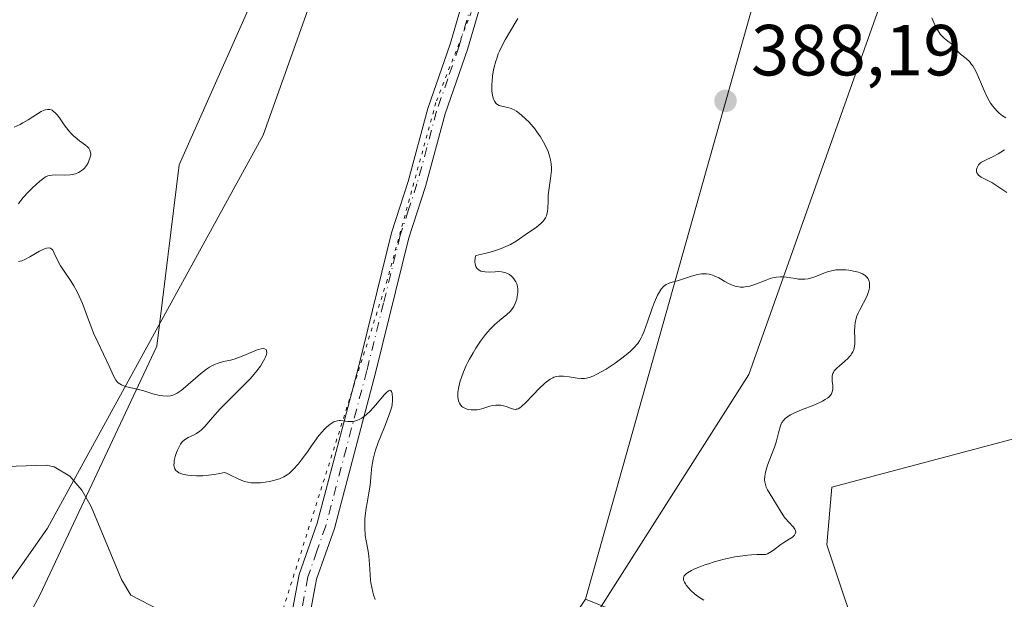
# Model space of a CAD drawing. Units: metres. Extents: x 628938 to 631495, y 4674098 to 4676458.
# Drawn here: x 629759 to 629896, y 4675506 to 4675586 of the extents above; entities that cross this region are included whole.
import ezdxf

# ---------------------------------------------------------------- set-up
doc = ezdxf.new("R2010")
doc.units = ezdxf.units.M
doc.header["$MEASUREMENT"] = 0
doc.linetypes.add('DGN Style 4', pattern=[2.6384748266838614, 1.318413404963828, -0.6592067024819142, 0.001648016756204785, -0.6592067024819142])
doc.linetypes.add('DGN Style 5', pattern=[1.1536117293433497, 0.4944050268614355, -0.6592067024819142])
for name, color, linetype, lineweight in [('Corriente natural lineal', 142, 'Continuous', 13), ('Cultivos herbáceos CxS', 92, 'Continuous', 0), ('Curva de nivel normal', 30, 'Continuous', 0), ('Matorral CxS', 135, 'Continuous', 0), ('Pastizal CxS', 92, 'Continuous', 0), ('Pista no pavimentada Cxs', 111, 'Continuous', 0), ('Pista no pavimentada eje', 91, 'DGN Style 4', 0), ('Punto de cota en terreno', 7, 'Continuous', 0), ('Rótulo de punto de cota en terreno', 7, 'Continuous', 0), ('Vía pecuaria CxS', 92, 'Continuous', 13), ('Vía pecuaria eje', 92, 'DGN Style 5', 0)]:
    doc.layers.add(name, color=color, linetype=linetype, lineweight=lineweight)
doc.styles.add('Style-Arial', font='txt')

# ---------------------------------------------------------------- blocks, each defined once
blk = doc.blocks.new('*U8')
at = {"layer": 'Pastizal CxS', "color": 92, "linetype": 'Continuous', "lineweight": 0}
blk.add_polyline3d([(629825.1870999997, 4675664.6743, 388.1272999999928), (629781.3479000004, 4675566.0239, 382.6168000000035), (629778.2194999997, 4675540.9341, 381.2067999999999), (629762.0462999997, 4675506.412900001, 378.8821000000025), (629736.1196999997, 4675458.308900001, 383.4198999999935), (629712.4457, 4675458.9473, 383.0559999999969), (629706.8613, 4675490.3695, 381.5748000000021), (629704.4177000001, 4675542.865700001, 377.6883999999991), (629665.6420999998, 4675564.3617, 377.2057999999961), (629634.2301000003, 4675579.500299999, 375.3937000000006), (629621.7411000002, 4675593.503500001, 374.9081000000006)], dxfattribs=at)
blk = doc.blocks.new('5PATER')
at = {"layer": 'Punto de cota en terreno', "linetype": 'Continuous', "lineweight": 0}
h = blk.add_hatch(color=51, dxfattribs=at)
edge = h.paths.add_edge_path()
edge.add_ellipse((0, 0), major_axis=(-0.1095731443231308, -0.1110710700762829), ratio=0.9994222409660322, start_angle=0, end_angle=360)

msp = doc.modelspace()

# ---------------------------------------------------------------- linework, layer by layer
at = {"layer": 'Corriente natural lineal', "color": 142, "linetype": 'Continuous', "lineweight": 13}
msp.add_polyline3d([(629792.7928999999, 4675497.677200001, 378.0446999999986), (629783.1501000002, 4675502.040100001, 377.7543000000005), (629774.6201, 4675506.420100001, 377.7332000000025), (629773.3501000004, 4675508.5701, 377.7157000000007), (629769.1601, 4675518.6801, 377.5004999999946), (629767.8501000004, 4675520.940099999, 377.3720999999932), (629766.2001, 4675522.880100001, 377.2762999999977), (629764.0401, 4675524.1801, 377.2480000000069), (629762.9200999998, 4675524.420100001, 377.1986000000034), (629755.9401000004, 4675524.200099999, 377.0800000000018)], dxfattribs=at)
at = {"layer": 'Cultivos herbáceos CxS', "color": 92, "linetype": 'Continuous', "lineweight": 0}
for points in [[(629981.0148999998, 4675344.019099999, 391.5320000000065), (629941.1201, 4675351.570699999, 388.2912000000069), (629915.2424999997, 4675373.147299999, 386.7618999999977), (629892.5998999998, 4675399.037900001, 385.6904000000068), (629894.7562999995, 4675421.692500001, 385.2595000000001), (629901.2269000001, 4675444.347100001, 384.8236999999936), (629853.7843000004, 4675472.396700001, 383.2174999999988), (629846.2367000004, 4675484.2633, 383.2149999999965), (629859.1759000003, 4675497.207699999, 384.4891999999964), (629876.4278999995, 4675497.207699999, 387.4603999999963), (629871.0371000003, 4675513.390100001, 386.8266000000003), (629871.7281, 4675521.360900001, 387.504700000005), (629897.9373000005, 4675528.365300001, 388.7296999999962), (629930.0632999997, 4675565.661900001, 391.9094999999944), (629921.3535000002, 4675570.3519, 391.8426000000036), (629909.2421000004, 4675576.8115, 392.1156999999948), (629906.0126999998, 4675595.3827, 392.5641000000033)], [(629906.0126999998, 4675595.3827, 392.5641000000033), (629909.2421000004, 4675576.8115, 392.1156999999948), (629921.3535000002, 4675570.3519, 391.8426000000036), (629930.0632999997, 4675565.661900001, 391.9094999999944), (629897.9373000005, 4675528.365300001, 388.7296999999962), (629871.7281, 4675521.360900001, 387.504700000005), (629871.0371000003, 4675513.390100001, 386.8266000000003), (629876.4278999995, 4675497.207699999, 387.4603999999963), (629859.1759000003, 4675497.207699999, 384.4891999999964)]]:
    msp.add_polyline3d(points, dxfattribs=at)
at = {"layer": 'Curva de nivel normal', "color": 30, "linetype": 'Continuous', "lineweight": 0, "flags": 128}
for points, elevation in [([(629853.9800000006, 4675505.7301), (629853.6399999997, 4675505.9301), (629852.9900000002, 4675506.390100001), (629852.7100000001, 4675506.610099999), (629852.1900000004, 4675507.0801), (629851.8499999996, 4675507.440099999), (629851.5599999997, 4675507.790100001), (629851.4500000002, 4675507.970100001), (629851.2999999998, 4675508.210100001), (629851.1900000004, 4675508.4901), (629851.1699999999, 4675508.620100001), (629851.1699999999, 4675508.8101), (629851.2300000006, 4675509.0001), (629851.2800000003, 4675509.090100001), (629851.4400000004, 4675509.280099999), (629851.54, 4675509.380100001), (629851.7400000002, 4675509.520099999), (629852.2699999996, 4675509.8301), (629852.6100000005, 4675510.0001), (629853.2199999997, 4675510.2601), (629854.1200000001, 4675510.600099999), (629854.6299999999, 4675510.770099999), (629855.4500000002, 4675511.030099999), (629856.8099999997, 4675511.4001), (629858.2800000003, 4675511.710100001), (629859.04, 4675511.840100001), (629860.0700000003, 4675511.970100001), (629860.5899999999, 4675512.0101), (629861.3700000001, 4675512.050100001), (629862.1399999997, 4675512.050100001), (629862.5199999996, 4675512.030099999), (629862.8200000003, 4675512.1601), (629863.3499999996, 4675512.470100001), (629863.6799999997, 4675512.690099999), (629864.6600000003, 4675513.450099999), (629865.0599999997, 4675513.720100001), (629865.7999999998, 4675514.1601), (629866.2599999999, 4675514.460100001), (629866.4699999997, 4675514.640100001), (629866.5599999997, 4675514.7401), (629866.6500000004, 4675514.890100001), (629866.7199999997, 4675515.130100001), (629866.6900000004, 4675515.390100001), (629866.6200000001, 4675515.540100001), (629866.4100000003, 4675515.840100001), (629865.7300000006, 4675516.5801), (629865.3200000003, 4675517.030099999), (629865.1200000001, 4675517.280099999), (629864.9299999997, 4675517.550100001), (629864.5499999998, 4675518.130100001), (629863.5599999997, 4675519.8201), (629862.8099999997, 4675521.020099999), (629862.6399999997, 4675521.380100001), (629862.5700000003, 4675521.5601), (629862.4699999997, 4675521.920100001), (629862.4400000004, 4675522.110099999), (629862.4199999999, 4675522.4101), (629862.4400000004, 4675522.9101), (629862.54, 4675523.460100001), (629862.6100000005, 4675523.770099999), (629862.8300000001, 4675524.420100001), (629863.3899999997, 4675525.840100001), (629863.7999999998, 4675526.920100001), (629864.0099999999, 4675527.630100001), (629864.3399999999, 4675528.9101), (629864.5599999997, 4675529.7301), (629864.7199999997, 4675530.1501), (629864.8200000003, 4675530.340100001), (629865.0099999999, 4675530.610099999), (629865.25, 4675530.870100001), (629865.4000000004, 4675531.0001), (629865.7599999999, 4675531.2501), (629865.9800000006, 4675531.380100001), (629866.3600000005, 4675531.5801), (629867.2999999998, 4675531.9801), (629869.4500000002, 4675532.840100001), (629870.4199999999, 4675533.290100001), (629870.8200000003, 4675533.5101), (629871.1399999997, 4675533.7301), (629871.3099999997, 4675533.870100001), (629871.5700000003, 4675534.170100001), (629871.6699999999, 4675534.3101), (629871.79, 4675534.600099999), (629871.8499999996, 4675534.9001), (629871.8600000005, 4675535.090100001), (629871.8399999999, 4675535.4801), (629871.7699999996, 4675536.0701), (629871.75, 4675536.370100001), (629871.7699999996, 4675536.670100001), (629871.79, 4675536.8101), (629871.8700000001, 4675537.110099999), (629871.9400000004, 4675537.2601), (629872.0700000003, 4675537.4801), (629872.1799999997, 4675537.630100001), (629872.4500000002, 4675537.920100001), (629872.7699999996, 4675538.210100001), (629873.4699999997, 4675538.800100001), (629873.9699999997, 4675539.2401), (629874.1799999997, 4675539.460100001), (629874.3700000001, 4675539.690099999), (629874.4699999997, 4675539.840100001), (629874.6399999997, 4675540.1501), (629874.7100000001, 4675540.300100001), (629874.8099999997, 4675540.620100001), (629874.8700000001, 4675540.960100001), (629874.9000000004, 4675541.200099999), (629874.9100000003, 4675541.700099999), (629874.9000000004, 4675542.110099999), (629874.8700000001, 4675542.9801), (629874.8899999997, 4675543.6801), (629874.9500000002, 4675544.1501), (629874.9900000002, 4675544.4001), (629875.0800000001, 4675544.7601), (629875.1600000003, 4675545.0001), (629875.3600000005, 4675545.4901), (629875.5899999999, 4675545.970100001), (629876.1100000005, 4675546.9101), (629876.4600000001, 4675547.590100001), (629876.6100000005, 4675547.920100001), (629876.7300000006, 4675548.2301), (629876.7999999998, 4675548.4301), (629876.8899999997, 4675548.8201), (629876.9199999999, 4675549.0101), (629876.9400000004, 4675549.360099999), (629876.9199999999, 4675549.690099999), (629876.8799999999, 4675549.890100001), (629876.8399999999, 4675550.0101), (629876.7400000002, 4675550.2401), (629876.6299999999, 4675550.420100001), (629876.54, 4675550.520099999), (629876.3300000001, 4675550.710100001), (629876.2100000001, 4675550.800100001), (629875.9500000002, 4675550.950099999), (629875.6500000004, 4675551.0701), (629875.4299999997, 4675551.1501), (629874.9400000004, 4675551.280099999), (629874.0999999996, 4675551.4301), (629873.6500000004, 4675551.4801), (629872.9600000001, 4675551.5101), (629872.2599999999, 4675551.470100001), (629871.9199999999, 4675551.420100001), (629871.2599999999, 4675551.2501), (629870.8399999999, 4675551.100099999), (629870.04, 4675550.780099999), (629869.2100000001, 4675550.460100001), (629868.9500000002, 4675550.380100001), (629868.4500000002, 4675550.2601), (629867.9800000006, 4675550.210100001), (629867.6799999997, 4675550.190099999), (629867.1299999999, 4675550.220100001), (629866.75, 4675550.270099999), (629866.0300000003, 4675550.4001), (629865.4600000001, 4675550.4901), (629864.8899999997, 4675550.530099999), (629864.5700000003, 4675550.530099999), (629864.0599999997, 4675550.470100001), (629863.4900000002, 4675550.360099999), (629863.1799999997, 4675550.270099999), (629862.5099999999, 4675550.030099999), (629861.0700000003, 4675549.4801), (629860.3600000005, 4675549.2501), (629860.0199999996, 4675549.1801), (629859.6799999997, 4675549.120100001), (629859.4699999997, 4675549.110099999), (629859.0599999997, 4675549.110099999), (629858.8499999996, 4675549.130100001), (629858.4600000001, 4675549.200099999), (629858.0700000003, 4675549.3101), (629857.8200000003, 4675549.4101), (629857.2999999998, 4675549.6601), (629856.9100000003, 4675549.880100001), (629856.0899999999, 4675550.360099999), (629855.4299999997, 4675550.6801), (629854.9699999997, 4675550.8301), (629854.7199999997, 4675550.890100001), (629854.3499999996, 4675550.940099999), (629853.9500000002, 4675550.940099999), (629853.6799999997, 4675550.920100001), (629853.1299999999, 4675550.8301), (629852.3099999997, 4675550.610099999), (629850.7800000003, 4675550.110099999), (629850.3600000005, 4675549.9801), (629849.6299999999, 4675549.780099999), (629849.1799999997, 4675549.630100001), (629848.7800000003, 4675549.440099999), (629848.5999999996, 4675549.3201), (629848.4299999997, 4675549.1801), (629848.0999999996, 4675548.8201), (629847.79, 4675548.350099999), (629847.5899999999, 4675547.970100001), (629847.1799999997, 4675547.030099999), (629846.8499999996, 4675546.170100001), (629846.1799999997, 4675544.280099999), (629845.7100000001, 4675542.9801), (629845.4400000004, 4675542.340100001), (629845.3099999997, 4675542.0601), (629845.0899999999, 4675541.6601), (629844.8399999999, 4675541.280099999), (629844.6900000004, 4675541.100099999), (629844.4500000002, 4675540.8201), (629843.8600000005, 4675540.2401), (629843.4900000002, 4675539.920100001), (629842.6399999997, 4675539.2501), (629841.7100000001, 4675538.5801), (629840.4600000001, 4675537.7501), (629839.8799999999, 4675537.4001), (629839.0999999996, 4675536.9801), (629838.7599999999, 4675536.8201), (629838.1299999999, 4675536.5801), (629837.7400000002, 4675536.4901), (629837.4900000002, 4675536.450099999), (629837, 4675536.420100001), (629836.4400000004, 4675536.460100001), (629835.3399999999, 4675536.6501), (629834.5599999997, 4675536.770099999), (629834.1200000001, 4675536.780099999), (629833.9000000004, 4675536.770099999), (629833.5700000003, 4675536.710100001), (629833.2400000002, 4675536.600099999), (629833.0700000003, 4675536.520099999), (629832.7100000001, 4675536.3201), (629832.5199999996, 4675536.200099999), (629832.2199999997, 4675535.970100001), (629831.9000000004, 4675535.710100001), (629831.2400000002, 4675535.0801), (629829.3499999996, 4675533.100099999), (629828.75, 4675532.540100001), (629828.5, 4675532.360099999), (629828.2699999996, 4675532.2401), (629828.1600000003, 4675532.200099999), (629828, 4675532.170100001), (629827.8799999999, 4675532.1601), (629827.6399999997, 4675532.190099999), (629827.2400000002, 4675532.3101), (629826.6200000001, 4675532.540100001), (629826.2699999996, 4675532.640100001), (629825.9000000004, 4675532.720100001), (629825.7100000001, 4675532.7501), (629825.4199999999, 4675532.7601), (629825.2100000001, 4675532.7501), (629824.79, 4675532.690099999), (629824.3700000001, 4675532.590100001), (629823.5099999999, 4675532.3301), (629822.8899999997, 4675532.1601), (629822.5999999996, 4675532.100099999), (629822.3099999997, 4675532.0701), (629821.79, 4675532.0701), (629821.3399999999, 4675532.1501), (629821.0700000003, 4675532.2401), (629820.9100000003, 4675532.3101), (629820.6299999999, 4675532.460100001), (629820.5, 4675532.5601), (629820.29, 4675532.780099999), (629820.1399999997, 4675533.0101), (629820.0700000003, 4675533.1801), (629819.9699999997, 4675533.540100001), (629819.9100000003, 4675533.9301), (629819.9100000003, 4675534.1601), (629819.9299999997, 4675534.540100001), (629820.0499999998, 4675535.270099999), (629820.2699999996, 4675536.100099999), (629820.4199999999, 4675536.5801), (629820.7199999997, 4675537.370100001), (629821.0999999996, 4675538.2401), (629821.3200000003, 4675538.710100001), (629821.54, 4675539.130100001), (629822.04, 4675540.0001), (629822.4400000004, 4675540.6601), (629823.0800000001, 4675541.620100001), (629823.75, 4675542.5101), (629824.0899999999, 4675542.9101), (629824.4199999999, 4675543.280099999), (629825.0700000003, 4675543.9301), (629825.6799999997, 4675544.4801), (629826.6900000004, 4675545.3101), (629827.1699999999, 4675545.7401), (629827.3600000005, 4675545.940099999), (629827.5899999999, 4675546.2501), (629827.6900000004, 4675546.420100001), (629827.8700000001, 4675546.8101), (629828.0800000001, 4675547.440099999), (629828.1600000003, 4675547.790100001), (629828.2400000002, 4675548.340100001), (629828.25, 4675548.880100001), (629828.2100000001, 4675549.140100001), (629828.1500000004, 4675549.390100001), (629828.0999999996, 4675549.550100001), (629827.9600000001, 4675549.850099999), (629827.7000000002, 4675550.2401), (629827.5, 4675550.470100001), (629827.3600000005, 4675550.610099999), (629827.0599999997, 4675550.840100001), (629826.9000000004, 4675550.940099999), (629826.5599999997, 4675551.090100001), (629826.2199999997, 4675551.1801), (629825.9900000002, 4675551.220100001), (629825.4900000002, 4675551.2401), (629825.0899999999, 4675551.2301), (629824.2599999999, 4675551.190099999), (629823.7000000002, 4675551.200099999), (629823.29, 4675551.2601), (629823.1100000005, 4675551.3201), (629822.8700000001, 4675551.450099999), (629822.6699999999, 4675551.620100001), (629822.5800000001, 4675551.7301), (629822.4400000004, 4675551.960100001), (629822.3899999997, 4675552.100099999), (629822.3200000003, 4675552.3301), (629822.29, 4675552.590100001), (629822.2800000003, 4675552.7301), (629822.3099999997, 4675553.040100001), (629822.3399999999, 4675553.210100001), (629822.4100000003, 4675553.4901), (629823.6699999999, 4675553.7501), (629824.4100000003, 4675553.940099999), (629824.8700000001, 4675554.0701), (629825.7000000002, 4675554.350099999), (629826.2599999999, 4675554.5701), (629826.5899999999, 4675554.710100001), (629827.2100000001, 4675555.020099999), (629828, 4675555.470100001), (629828.4600000001, 4675555.770099999), (629829.2599999999, 4675556.340100001), (629830.7999999998, 4675557.420100001), (629831.4100000003, 4675557.9001), (629831.7400000002, 4675558.2401), (629831.8799999999, 4675558.4101), (629832.0499999998, 4675558.6801), (629832.1900000004, 4675558.960100001), (629832.25, 4675559.1601), (629832.3499999996, 4675559.5801), (629832.4000000004, 4675560.020099999), (629832.4299999997, 4675560.9801), (629832.4600000001, 4675561.7501), (629832.54, 4675562.550100001), (629832.7599999999, 4675564.1501), (629832.8799999999, 4675565.2401), (629832.8899999997, 4675565.5701), (629832.8700000001, 4675566.1801), (629832.7800000003, 4675566.7501), (629832.6900000004, 4675567.120100001), (629832.4199999999, 4675567.890100001), (629832.0300000003, 4675568.7501), (629831.7999999998, 4675569.200099999), (629831.3799999999, 4675569.9001), (629830.8899999997, 4675570.620100001), (629830.6200000001, 4675570.9801), (629830.3600000005, 4675571.3101), (629829.7999999998, 4675571.940099999), (629829.3600000005, 4675572.380100001), (629828.6900000004, 4675572.9801), (629828.0499999998, 4675573.460100001), (629827.7400000002, 4675573.6501), (629827.54, 4675573.7501), (629827.1799999997, 4675573.9001), (629826.8300000001, 4675574.0001), (629826.2199999997, 4675574.120100001), (629825.8300000001, 4675574.210100001), (629825.6399999997, 4675574.280099999), (629825.4400000004, 4675574.390100001), (629825.3399999999, 4675574.460100001), (629825.2100000001, 4675574.5801), (629825.0300000003, 4675574.8201), (629824.8799999999, 4675575.120100001), (629824.8099999997, 4675575.290100001), (629824.7100000001, 4675575.710100001), (629824.6699999999, 4675575.940099999), (629824.6399999997, 4675576.340100001), (629824.6299999999, 4675577.170100001), (629824.6600000003, 4675577.630100001), (629824.7400000002, 4675578.380100001), (629824.8700000001, 4675579.1601), (629824.9600000001, 4675579.5701), (629825.1799999997, 4675580.380100001), (629825.3099999997, 4675580.790100001), (629825.5300000003, 4675581.4001), (629825.7000000002, 4675581.800100001), (629826.0800000001, 4675582.5801), (629826.4900000002, 4675583.350099999), (629827.9600000001, 4675585.8301), (629828.2300000006, 4675586.3301)], 385), ([(629895.7999999998, 4675572.530099999), (629895.3499999996, 4675572.840100001), (629894.9000000004, 4675573.210100001), (629894.6799999997, 4675573.420100001), (629894.2400000002, 4675573.890100001), (629894.0199999996, 4675574.1501), (629893.7100000001, 4675574.590100001), (629893.5199999996, 4675574.9101), (629893.1500000004, 4675575.610099999), (629892.7999999998, 4675576.360099999), (629892.1600000003, 4675577.870100001), (629891.7000000002, 4675578.9101), (629891.4699999997, 4675579.350099999), (629891.2400000002, 4675579.7401), (629891.0899999999, 4675579.960100001), (629890.7800000003, 4675580.340100001), (629890.3300000001, 4675580.770099999), (629889.5599999997, 4675581.370100001), (629889.2699999996, 4675581.6501), (629888.8300000001, 4675582.200099999), (629888.5300000003, 4675582.5701), (629888.2999999998, 4675582.790100001), (629887.7699999996, 4675583.190099999), (629887.3399999999, 4675583.530099999), (629886.9500000002, 4675583.920100001), (629886.75, 4675584.1601), (629886.4500000002, 4675584.590100001), (629886.1399999997, 4675585.120100001), (629885.9800000006, 4675585.440099999), (629885.7000000002, 4675586.0701), (629885.5700000003, 4675586.420100001)], 390), ([(629759.0899999999, 4675560.620100001), (629759.2599999999, 4675560.890100001), (629759.3899999997, 4675561.090100001), (629759.7199999997, 4675561.5001), (629760.4500000002, 4675562.290100001), (629761, 4675562.840100001), (629762.04, 4675563.790100001), (629762.5700000003, 4675564.210100001), (629762.8099999997, 4675564.360099999), (629763.1500000004, 4675564.5101), (629763.3300000001, 4675564.5601), (629763.7400000002, 4675564.620100001), (629764.2400000002, 4675564.640100001), (629765.3899999997, 4675564.630100001), (629766.2400000002, 4675564.6601), (629766.5, 4675564.700099999), (629766.9699999997, 4675564.800100001), (629767.3799999999, 4675564.960100001), (629767.6299999999, 4675565.100099999), (629767.7800000003, 4675565.200099999), (629768.0700000003, 4675565.440099999), (629768.2199999997, 4675565.600099999), (629768.4900000002, 4675565.950099999), (629768.7199999997, 4675566.3201), (629768.8399999999, 4675566.5801), (629769.0199999996, 4675567.0801), (629769.0800000001, 4675567.390100001), (629769.0899999999, 4675567.530099999), (629769.0700000003, 4675567.7401), (629768.9800000006, 4675568.050100001), (629768.7999999998, 4675568.340100001), (629768.6799999997, 4675568.4901), (629768.3600000005, 4675568.780099999), (629767.5499999998, 4675569.380100001), (629766.9299999997, 4675569.860099999), (629766.7300000006, 4675570.030099999), (629766.3799999999, 4675570.390100001), (629766.0499999998, 4675570.7601), (629765.4199999999, 4675571.600099999), (629764.7800000003, 4675572.530099999), (629764.4400000004, 4675572.950099999), (629764.1100000005, 4675573.3101), (629763.9400000004, 4675573.450099999), (629763.7300000006, 4675573.600099999), (629763.6100000005, 4675573.6501), (629763.4400000004, 4675573.700099999), (629763.3300000001, 4675573.720100001), (629763.0899999999, 4675573.720100001), (629762.8200000003, 4675573.670100001), (629762.6399999997, 4675573.610099999), (629762.2199999997, 4675573.420100001), (629761.6900000004, 4675573.100099999), (629760.4100000003, 4675572.280099999), (629759.6799999997, 4675571.850099999), (629759.29, 4675571.640100001), (629758.4800000006, 4675571.2601)], 380), ([(629895.9800000006, 4675562.210100001), (629894.7100000001, 4675563.050100001), (629893.8700000001, 4675563.5801), (629892.4000000004, 4675564.340100001), (629892.0599999997, 4675564.590100001), (629891.9400000004, 4675564.7301), (629891.8200000003, 4675564.940099999), (629891.7800000003, 4675565.090100001), (629891.7599999999, 4675565.300100001), (629891.7699999996, 4675565.4101), (629891.8300000001, 4675565.6601), (629891.8799999999, 4675565.780099999), (629892.04, 4675566.020099999), (629892.1399999997, 4675566.140100001), (629892.3300000001, 4675566.3101), (629892.4699999997, 4675566.4101), (629892.7999999998, 4675566.610099999), (629894.0499999998, 4675567.210100001), (629894.7699999996, 4675567.5801), (629895.1399999997, 4675567.800100001), (629895.6399999997, 4675568.120100001)], 390), ([(629808.5, 4675505.800100001), (629808.25, 4675506.460100001), (629808.1399999997, 4675506.840100001), (629808, 4675507.470100001), (629807.8899999997, 4675508.140100001), (629807.8399999999, 4675508.5001), (629807.79, 4675509.220100001), (629807.7100000001, 4675510.710100001), (629807.6200000001, 4675511.8201), (629807.5, 4675512.530099999), (629807.2300000006, 4675513.940099999), (629807.1100000005, 4675514.6601), (629807.0700000003, 4675515.030099999), (629807.04, 4675515.4001), (629807.0300000003, 4675516.1801), (629807.0599999997, 4675516.960100001), (629807.1100000005, 4675517.470100001), (629807.2400000002, 4675518.470100001), (629807.3600000005, 4675519.190099999), (629807.6200000001, 4675520.5701), (629807.7800000003, 4675521.6601), (629807.8300000001, 4675522.1801), (629807.9199999999, 4675523.3101), (629808.0199999996, 4675524.2401), (629808.2100000001, 4675525.2601), (629808.3399999999, 4675525.8101), (629808.5, 4675526.380100001), (629808.9000000004, 4675527.550100001), (629809.2000000002, 4675528.340100001), (629809.7999999998, 4675529.8301), (629810.1900000004, 4675530.8101), (629810.5999999996, 4675531.950099999), (629810.7699999996, 4675532.530099999), (629810.8399999999, 4675532.850099999), (629810.9000000004, 4675533.4001), (629810.8899999997, 4675533.9101), (629810.8499999996, 4675534.200099999), (629810.8099999997, 4675534.370100001), (629810.7199999997, 4675534.6501), (629810.6500000004, 4675534.780099999), (629810.5099999999, 4675534.840100001), (629810.3099999997, 4675534.7401), (629809.9900000002, 4675534.440099999), (629809.7699999996, 4675534.200099999), (629808.5300000003, 4675532.7501), (629807.7699999996, 4675531.9301), (629807.2599999999, 4675531.440099999), (629807.0099999999, 4675531.220100001), (629806.6399999997, 4675530.940099999), (629806.2800000003, 4675530.7401), (629806.0499999998, 4675530.640100001), (629805.6200000001, 4675530.5101), (629805.4199999999, 4675530.470100001), (629805.0300000003, 4675530.460100001), (629804.6699999999, 4675530.4801), (629804.0300000003, 4675530.5801), (629803.6600000003, 4675530.610099999), (629803.4900000002, 4675530.610099999), (629803.25, 4675530.5801), (629802.9000000004, 4675530.4901), (629802.7300000006, 4675530.420100001), (629802.3700000001, 4675530.210100001), (629802.1900000004, 4675530.0801), (629801.7999999998, 4675529.7601), (629801.4100000003, 4675529.380100001), (629801.1600000003, 4675529.110099999), (629800.6600000003, 4675528.520099999), (629800.3300000001, 4675528.0601), (629799.6699999999, 4675527.090100001), (629799.1200000001, 4675526.290100001), (629798.25, 4675525.130100001), (629797.79, 4675524.5601), (629797.1200000001, 4675523.8101), (629796.75, 4675523.450099999), (629796.5700000003, 4675523.290100001), (629796.29, 4675523.0801), (629795.8099999997, 4675522.800100001), (629795.2400000002, 4675522.550100001), (629794.9000000004, 4675522.440099999), (629794.2100000001, 4675522.2501), (629793.8300000001, 4675522.170100001), (629793.2199999997, 4675522.0601), (629792.5899999999, 4675521.9901), (629792.2699999996, 4675521.970100001), (629791.6299999999, 4675521.970100001), (629791.3200000003, 4675521.9901), (629790.8600000005, 4675522.0601), (629790.5700000003, 4675522.120100001), (629790.0199999996, 4675522.300100001), (629789.5, 4675522.520099999), (629788.5499999998, 4675522.9901), (629787.9100000003, 4675523.300100001), (629787.6100000005, 4675523.4101), (629786.7100000001, 4675523.2301), (629786.1500000004, 4675523.130100001), (629785.1100000005, 4675523.0101), (629784.6299999999, 4675522.970100001), (629783.75, 4675522.950099999), (629782.9800000006, 4675522.9801), (629782.54, 4675523.030099999), (629782.2699999996, 4675523.0701), (629781.7999999998, 4675523.1801), (629781.4699999997, 4675523.300100001), (629781.29, 4675523.380100001), (629781, 4675523.5801), (629780.8899999997, 4675523.6801), (629780.7300000006, 4675523.920100001), (629780.6399999997, 4675524.190099999), (629780.6100000005, 4675524.380100001), (629780.6299999999, 4675524.800100001), (629780.6600000003, 4675525.0601), (629780.79, 4675525.610099999), (629780.9699999997, 4675526.1601), (629781.1100000005, 4675526.5101), (629781.4100000003, 4675527.130100001), (629781.5199999996, 4675527.3301), (629781.7599999999, 4675527.640100001), (629782.0099999999, 4675527.890100001), (629782.1900000004, 4675528.020099999), (629782.5999999996, 4675528.2501), (629783.3300000001, 4675528.590100001), (629783.75, 4675528.8201), (629784.1799999997, 4675529.130100001), (629784.4100000003, 4675529.3201), (629784.8700000001, 4675529.780099999), (629785.9500000002, 4675531.030099999), (629787.0099999999, 4675532.220100001), (629787.8899999997, 4675533.110099999), (629789.7999999998, 4675534.9901), (629791.1100000005, 4675536.3301), (629791.4800000006, 4675536.7401), (629792.0999999996, 4675537.4901), (629792.5800000001, 4675538.1501), (629792.8300000001, 4675538.540100001), (629793.1900000004, 4675539.200099999), (629793.29, 4675539.4101), (629793.4100000003, 4675539.770099999), (629793.4699999997, 4675540.050100001), (629793.4400000004, 4675540.290100001), (629793.3600000005, 4675540.4301), (629793.1600000003, 4675540.5601), (629793.0099999999, 4675540.590100001), (629792.7000000002, 4675540.5601), (629792.29, 4675540.460100001), (629792.0499999998, 4675540.370100001), (629791.4699999997, 4675540.130100001), (629790.0700000003, 4675539.520099999), (629789.3099999997, 4675539.2401), (629788.9400000004, 4675539.120100001), (629788.4400000004, 4675538.9901), (629787.4699999997, 4675538.770099999), (629786.7300000006, 4675538.5601), (629786.2199999997, 4675538.360099999), (629785.9500000002, 4675538.2401), (629785.5499999998, 4675538.020099999), (629785.1299999999, 4675537.7501), (629784.2699999996, 4675537.090100001), (629781.9000000004, 4675535.0101), (629781.5899999999, 4675534.7601), (629781.0499999998, 4675534.390100001), (629780.5800000001, 4675534.1601), (629780.2999999998, 4675534.0701), (629780.1100000005, 4675534.040100001), (629779.7400000002, 4675534.0001), (629779.0599999997, 4675534.030099999), (629778.5899999999, 4675534.090100001), (629778.2800000003, 4675534.1501), (629777.6799999997, 4675534.300100001), (629777.2599999999, 4675534.4301), (629776.4199999999, 4675534.720100001), (629775.6799999997, 4675534.9301), (629774.4800000006, 4675535.1801), (629773.8700000001, 4675535.340100001), (629773.3300000001, 4675535.550100001), (629773.0999999996, 4675535.6801), (629772.8899999997, 4675535.8301), (629772.7800000003, 4675535.940099999), (629772.5599999997, 4675536.210100001), (629772.2800000003, 4675536.700099999), (629771.6299999999, 4675538.1501), (629770.0499999998, 4675541.4801), (629769.4800000006, 4675542.7301), (629769.2199999997, 4675543.350099999), (629768.7599999999, 4675544.550100001), (629767.9299999997, 4675546.8101), (629767.5, 4675547.850099999), (629767.2599999999, 4675548.340100001), (629766.7400000002, 4675549.280099999), (629766.3700000001, 4675549.860099999), (629765.1200000001, 4675551.700099999), (629764.9000000004, 4675552.0601), (629764.54, 4675552.7301), (629764.0300000003, 4675553.8201), (629763.8200000003, 4675554.200099999), (629763.7000000002, 4675554.340100001), (629763.5800000001, 4675554.440099999), (629763.4900000002, 4675554.4901), (629763.2000000002, 4675554.540100001), (629762.9600000001, 4675554.5001), (629762.6900000004, 4675554.4001), (629762, 4675554.0601), (629760.6600000003, 4675553.290100001), (629759.9600000001, 4675552.9301), (629759.5300000003, 4675552.7601), (629759.3300000001, 4675552.700099999), (629759.0599999997, 4675552.640100001)], 380)]:
    msp.add_lwpolyline(points, dxfattribs=dict(at, elevation=elevation))
at = {"layer": 'Matorral CxS', "color": 135, "linetype": 'Continuous', "lineweight": 0, "extrusion": (-0.5872408975528055, 0.1354325118261959, 0.7980013552506179), "elevation": 263653.9460192844, "flags": 128}
msp.add_lwpolyline([(-4697727.320818699, -348475.3214005555), (-4697603.914772507, -348472.440485079), (-4697456.527985341, -348481.2393737425)], dxfattribs=at)
at = {"layer": 'Matorral CxS', "color": 135, "linetype": 'Continuous', "lineweight": 0}
for points in [[(629844.6288999999, 4675751.593900001, 383.2587000000058), (629842.4943000004, 4675722.805299999, 383.8625999999931), (629825.1870999997, 4675664.6743, 388.1272999999928), (629781.3479000004, 4675566.0239, 382.6168000000035), (629778.2194999997, 4675540.9341, 381.2067999999999), (629762.0462999997, 4675506.412900001, 378.8821000000025), (629736.1196999997, 4675458.308900001, 383.4198999999935)], [(629755.7591000004, 4675142.352499999, 393.5040000000009), (629721.4621000001, 4675176.1511, 390.270199999999), (629726.4419, 4675208.554300001, 387.6765000000014), (629713.9285000004, 4675245.2071, 384.7528000000021), (629712.4435000002, 4675312.2323, 386.5059999999939), (629720.6725000005, 4675315.622300001, 386.6518999999971), (629730.7735000001, 4675319.783700001, 386.7357000000048), (629741.5565, 4675319.783500001, 387.0103999999992), (629748.1234999998, 4675321.568700001, 387.1858000000066), (629752.4367000004, 4675331.277100001, 387.1710000000021), (629750.3651000002, 4675358.998299999, 386.7649999999995), (629750.1841000002, 4675431.977299999, 384.4079000000056), (629745.8711000001, 4675446.0009, 383.9247999999934), (629736.1196999997, 4675458.308900001, 383.4198999999935), (629762.0462999997, 4675506.412900001, 378.8821000000025), (629778.2194999997, 4675540.9341, 381.2067999999999), (629781.3479000004, 4675566.0239, 382.6168000000035), (629825.1870999997, 4675664.6743, 388.1272999999928)], [(629877.5745000001, 4675647.877699999, 387.3197999999975), (629837.6108999997, 4675505.8387, 382.0170999999973), (629826.6195, 4675489.3849, 380.6367999999929), (629826.0087000001, 4675488.1555, 380.5991000000067), (629822.3447000004, 4675480.7917, 380.4260999999969), (629811.9413000002, 4675459.8883, 379.3886000000057), (629800.6546999998, 4675419.022100001, 386.2311999999947), (629791.2544999998, 4675408.949300001, 386.7578000000067), (629783.7055000003, 4675347.458100001, 387.7673000000068), (629781.5472999997, 4675267.628500001, 389.9415000000009), (629787.7893000003, 4675227.5843, 390.8546000000061), (629807.4243000001, 4675210.452500001, 392.3846999999951), (629807.4238999998, 4675177.0109, 393.7259999999951), (629806.1476999996, 4675163.7761, 394.2814999999973), (629811.0871000001, 4675137.8255, 396.2819000000018)], [(629837.6108999997, 4675505.8387, 382.0170999999973), (629826.6195, 4675489.3849, 380.6367999999929), (629826.0087000001, 4675488.1555, 380.5991000000067), (629822.3447000004, 4675480.7917, 380.4260999999969), (629811.9413000002, 4675459.8883, 379.3886000000057), (629800.6546999998, 4675419.022100001, 386.2311999999947)]]:
    msp.add_polyline3d(points, dxfattribs=at)
at = {"layer": 'Pastizal CxS', "color": 92, "linetype": 'Continuous', "lineweight": 0, "extrusion": (-0.5872408975528055, 0.1354325118261959, 0.7980013552506179), "elevation": 263653.9460192844, "flags": 128}
msp.add_lwpolyline([(-4697727.320818699, -348475.3214005555), (-4697603.914772507, -348472.440485079), (-4697456.527985341, -348481.2393737425)], dxfattribs=at)
at = {"layer": 'Pastizal CxS', "color": 92, "linetype": 'Continuous', "lineweight": 0}
for points in [[(629844.6288999999, 4675751.593900001, 383.2587000000058), (629842.4943000004, 4675722.805299999, 383.8625999999931), (629825.1870999997, 4675664.6743, 388.1272999999928), (629781.3479000004, 4675566.0239, 382.6168000000035), (629778.2194999997, 4675540.9341, 381.2067999999999), (629762.0462999997, 4675506.412900001, 378.8821000000025), (629736.1196999997, 4675458.308900001, 383.4198999999935)], [(629906.0126999998, 4675595.3827, 392.5641000000033), (629909.2421000004, 4675576.8115, 392.1156999999948), (629921.3535000002, 4675570.3519, 391.8426000000036), (629930.0632999997, 4675565.661900001, 391.9094999999944), (629897.9373000005, 4675528.365300001, 388.7296999999962), (629871.7281, 4675521.360900001, 387.504700000005), (629871.0371000003, 4675513.390100001, 386.8266000000003), (629876.4278999995, 4675497.207699999, 387.4603999999963), (629859.1759000003, 4675497.207699999, 384.4891999999964), (629837.6108999997, 4675505.8387, 382.0170999999973), (629877.5745000001, 4675647.877699999, 387.3197999999975)], [(629906.0126999998, 4675595.3827, 392.5641000000033), (629909.2421000004, 4675576.8115, 392.1156999999948), (629921.3535000002, 4675570.3519, 391.8426000000036), (629930.0632999997, 4675565.661900001, 391.9094999999944), (629897.9373000005, 4675528.365300001, 388.7296999999962), (629871.7281, 4675521.360900001, 387.504700000005), (629871.0371000003, 4675513.390100001, 386.8266000000003), (629876.4278999995, 4675497.207699999, 387.4603999999963), (629859.1759000003, 4675497.207699999, 384.4891999999964)], [(629914.1722999997, 4675298.911499999, 390.4040999999997), (629894.7637, 4675319.408299999, 388.3502000000008), (629867.8079000004, 4675319.408700001, 389.108699999997), (629846.2429000001, 4675315.0943, 390.3733000000066), (629831.3207, 4675309.0767, 389.9554000000062), (629832.2890999997, 4675324.975099999, 389.4133000000002), (629835.9200999998, 4675360.6195, 388.6995000000024), (629820.8509000001, 4675407.138900001, 386.7880000000005), (629800.6546999998, 4675419.022100001, 386.2311999999947), (629811.9413000002, 4675459.8883, 379.3886000000057), (629822.3447000004, 4675480.7917, 380.4260999999969), (629826.0087000001, 4675488.1555, 380.5991000000067), (629826.6195, 4675489.3849, 380.6367999999929), (629837.6108999997, 4675505.8387, 382.0170999999973), (629859.1759000003, 4675497.207699999, 384.4891999999964), (629846.2367000004, 4675484.2633, 383.2149999999965), (629853.7843000004, 4675472.396700001, 383.2174999999988), (629901.2269000001, 4675444.347100001, 384.8236999999936), (629894.7562999995, 4675421.692500001, 385.2595000000001), (629892.5998999998, 4675399.037900001, 385.6904000000068), (629915.2424999997, 4675373.147299999, 386.7618999999977), (629941.1201, 4675351.570699999, 388.2912000000069), (629981.0148999998, 4675344.019099999, 391.5320000000065)], [(629837.6108999997, 4675505.8387, 382.0170999999973), (629826.6195, 4675489.3849, 380.6367999999929), (629826.0087000001, 4675488.1555, 380.5991000000067), (629822.3447000004, 4675480.7917, 380.4260999999969), (629811.9413000002, 4675459.8883, 379.3886000000057), (629800.6546999998, 4675419.022100001, 386.2311999999947)]]:
    msp.add_polyline3d(points, dxfattribs=at)
at = {"layer": 'Pista no pavimentada Cxs', "color": 111, "linetype": 'Continuous', "lineweight": 0}
for points in [[(629762.8300999999, 4675285.640100001, 388.6061000000045), (629766.2001, 4675322.7401, 387.7302999999956), (629767.7901, 4675347.290100001, 387.3310999999958), (629769.3701, 4675361.2301, 387.0244999999995), (629770.5100999996, 4675374.050100001, 386.661500000002), (629775.0201000003, 4675398.530099999, 386.241200000004), (629775.8400999998, 4675403.700099999, 385.8056999999972), (629776.3400999998, 4675411.140100001, 385.1996000000072), (629777.0000999998, 4675415.6801, 384.7801999999938), (629778.7200999996, 4675423.020099999, 384.2943999999989), (629783.8300999999, 4675441.9801, 382.5953000000009), (629791.5301000001, 4675479.370100001, 378.9382000000041), (629795.6501000002, 4675496.970100001, 377.9961999999941), (629797.9501, 4675509.2601, 378.2872000000062), (629800.4401000004, 4675516.4001, 378.8283999999985), (629806.1101000002, 4675537.8301, 381.0160000000033), (629810.7600999996, 4675556.620100001, 382.6374999999971), (629813.0701000001, 4675563.7501, 383.1503999999986), (629815.7901, 4675573.860099999, 383.9648000000016), (629818.8800999997, 4675582.770099999, 384.6753000000026), (629822.5800999999, 4675595.450099999, 385.4425999999949)], [(629762.8300999999, 4675285.640100001, 388.6061000000045), (629766.2001, 4675322.7401, 387.7302999999956), (629767.7901, 4675347.290100001, 387.3310999999958), (629769.3701, 4675361.2301, 387.0244999999995), (629770.5100999996, 4675374.050100001, 386.661500000002), (629775.0201000003, 4675398.530099999, 386.241200000004), (629775.8400999998, 4675403.700099999, 385.8056999999972), (629776.3400999998, 4675411.140100001, 385.1996000000072), (629777.0000999998, 4675415.6801, 384.7801999999938), (629778.7200999996, 4675423.020099999, 384.2943999999989), (629783.8300999999, 4675441.9801, 382.5953000000009), (629791.5301000001, 4675479.370100001, 378.9382000000041), (629795.6501000002, 4675496.970100001, 377.9961999999941), (629797.9501, 4675509.2601, 378.2872000000062), (629800.4401000004, 4675516.4001, 378.8283999999985), (629806.1101000002, 4675537.8301, 381.0160000000033), (629810.7600999996, 4675556.620100001, 382.6374999999971), (629813.0701000001, 4675563.7501, 383.1503999999986), (629815.7901, 4675573.860099999, 383.9648000000016), (629818.8800999997, 4675582.770099999, 384.6753000000026), (629822.5800999999, 4675595.450099999, 385.4425999999949)], [(629824.9600999998, 4675594.670100001, 385.4622999999993), (629821.2600999996, 4675582.0101, 384.7148000000016), (629818.1901000004, 4675573.120100001, 384.0663000000059), (629815.4700999996, 4675563.030099999, 383.3157999999967), (629813.1601, 4675555.940099999, 382.7786000000052), (629808.5301000001, 4675537.210100001, 381.0935999999929), (629802.8400999998, 4675515.6601, 378.9005999999936), (629800.3701, 4675508.620100001, 378.4364999999962), (629798.0900999998, 4675496.450099999, 378.0017999999982), (629793.9700999996, 4675478.8301, 378.5486999999994), (629786.2701000003, 4675441.4001, 383.036300000007), (629781.1401000004, 4675422.4001, 384.4073999999964), (629779.4600999998, 4675415.220100001, 384.9802999999956), (629778.8201000001, 4675410.880100001, 385.2982999999949), (629778.3201000001, 4675403.420100001, 385.9069000000018), (629777.4801000003, 4675398.110099999, 386.2439000000013), (629772.9901000002, 4675373.710100001, 386.7063999999955), (629771.8501000004, 4675360.970100001, 387.151199999993), (629770.2901, 4675347.0701, 387.4942000000011), (629768.7001, 4675322.540100001, 387.8601000000053), (629765.3300999999, 4675285.520099999, 388.8592000000062)], [(629824.9600999998, 4675594.670100001, 385.4622999999993), (629821.2600999996, 4675582.0101, 384.7148000000016), (629818.1901000004, 4675573.120100001, 384.0663000000059), (629815.4700999996, 4675563.030099999, 383.3157999999967), (629813.1601, 4675555.940099999, 382.7786000000052), (629808.5301000001, 4675537.210100001, 381.0935999999929), (629802.8400999998, 4675515.6601, 378.9005999999936), (629800.3701, 4675508.620100001, 378.4364999999962), (629798.0900999998, 4675496.450099999, 378.0017999999982), (629793.9700999996, 4675478.8301, 378.5486999999994), (629786.2701000003, 4675441.4001, 383.036300000007), (629781.1401000004, 4675422.4001, 384.4073999999964), (629779.4600999998, 4675415.220100001, 384.9802999999956), (629778.8201000001, 4675410.880100001, 385.2982999999949), (629778.3201000001, 4675403.420100001, 385.9069000000018), (629777.4801000003, 4675398.110099999, 386.2439000000013), (629772.9901000002, 4675373.710100001, 386.7063999999955), (629771.8501000004, 4675360.970100001, 387.151199999993), (629770.2901, 4675347.0701, 387.4942000000011), (629768.7001, 4675322.540100001, 387.8601000000053), (629765.3300999999, 4675285.520099999, 388.8592000000062)]]:
    msp.add_polyline3d(points, dxfattribs=at)
at = {"layer": 'Pista no pavimentada eje', "color": 91, "linetype": 'DGN Style 4', "lineweight": 0}
msp.add_polyline3d([(629821.9200999998, 4675588.720100001, 385.0292000000045), (629820.0701000001, 4675582.390100001, 384.6877999999998), (629818.5351, 4675577.9451, 384.3779000000068), (629816.9901000002, 4675573.4901, 383.9762000000046), (629815.6300999997, 4675568.4351, 383.6055999999954), (629814.2701000003, 4675563.390100001, 383.2296999999962), (629813.1151000002, 4675559.845100001, 382.965200000006), (629811.9600999998, 4675556.280099999, 382.665399999998), (629809.6350999996, 4675546.8851, 381.8839000000008), (629807.3201000001, 4675537.520099999, 380.9472999999998), (629804.4851000002, 4675526.8051, 380.0334000000003), (629801.6401000004, 4675516.030099999, 378.7997999999934), (629800.4051000001, 4675512.5101, 378.5816999999952), (629799.1601, 4675508.940099999, 378.3595999999961), (629796.8701, 4675496.710100001, 377.9801000000007), (629794.8101000005, 4675487.9001, 378.3583000000072), (629792.7500999998, 4675479.100099999, 378.5725999999996), (629788.9001000002, 4675460.405099999, 380.5378999999957), (629785.0500999996, 4675441.690099999, 382.8104000000022)], dxfattribs=at)
at = {"layer": 'Vía pecuaria CxS', "color": 92, "linetype": 'Continuous', "lineweight": 13}
for points in [[(629893.494, 4675630.778000001, 389.2657000000036), (629860.2100000001, 4675536.987000001, 384.4161000000022), (629824.7980000004, 4675481.338, 380.9317000000011), (629810.8525, 4675424.659600001, 385.3745999999956), (629810.2910000002, 4675412.674500001, 386.9882999999973), (629805.5942000002, 4675312.440199999, 388.9802000000054), (629789.0585000003, 4675262.9169, 391.1635999999999), (629785.5590000004, 4675252.436000001, 391.6965999999957), (629785.7669000003, 4675251.7017, 391.6790000000037), (629786.3809000002, 4675249.533600001, 391.6162999999942), (629792.7981000004, 4675226.872500001, 391.8513999999996), (629794.4863999998, 4675220.9099, 391.7263999999996), (629800.8865, 4675198.308800001, 392.7204999999958), (629801.8109999998, 4675195.614, 392.8162000000011), (629834.1942999996, 4675121.985300001, 399.0641000000033)], [(629893.494, 4675630.778000001, 389.2657000000036), (629860.2100000001, 4675536.987000001, 384.4161000000022), (629824.7980000004, 4675481.338, 380.9317000000011), (629810.8525, 4675424.659600001, 385.3745999999956), (629810.2910000002, 4675412.674500001, 386.9882999999973), (629805.5942000002, 4675312.440199999, 388.9802000000054), (629789.0585000003, 4675262.9169, 391.1635999999999), (629785.5590000004, 4675252.436000001, 391.6965999999957), (629785.7669000003, 4675251.7017, 391.6790000000037), (629786.3809000002, 4675249.533600001, 391.6162999999942), (629792.7981000004, 4675226.872500001, 391.8513999999996), (629794.4863999998, 4675220.9099, 391.7263999999996), (629800.8865, 4675198.308800001, 392.7204999999958), (629801.8109999998, 4675195.614, 392.8162000000011), (629834.1942999996, 4675121.985300001, 399.0641000000033)], [(629760.5752999998, 4675108.0233, 395.4836000000068), (629742.5274, 4675153.2761, 393.1217999999935), (629726.4066000005, 4675193.6972, 388.7884999999951), (629726.1734999996, 4675194.736, 388.7194000000018), (629717.9957999998, 4675231.178500001, 386.8729000000022), (629712.0124000004, 4675257.842900001, 384.1080999999977), (629731.7709999997, 4675317.551999999, 387.2367999999988), (629731.7438000003, 4675319.248500001, 387.0629000000045), (629731.7319999998, 4675319.983999999, 386.9878000000026), (629732.5789999999, 4675329.439999999, 386.6005000000005), (629743.5558000002, 4675451.5569, 383.886599999998), (629743.5639000004, 4675452.0581, 383.8812000000034), (629743.8448999999, 4675455.193700001, 383.7710999999982), (629743.8799999999, 4675455.585999999, 383.7560999999987), (629744.0089999996, 4675457.027000001, 383.7017000000051), (629752.0930000005, 4675496.293, 379.9766999999993), (629756.6699999999, 4675506.559, 379.1027999999933), (629761.0669999998, 4675512.810000001, 378.3377999999939), (629763.1119999997, 4675515.718, 377.8524999999936), (629792.9709999999, 4675570.138, 383.5613000000012), (629802.7106999997, 4675597.518100001, 385.3309000000008)], [(629760.5752999998, 4675108.0233, 395.4836000000068), (629742.5274, 4675153.2761, 393.1217999999935), (629726.4066000005, 4675193.6972, 388.7884999999951), (629726.1734999996, 4675194.736, 388.7194000000018), (629717.9957999998, 4675231.178500001, 386.8729000000022), (629712.0124000004, 4675257.842900001, 384.1080999999977), (629731.7709999997, 4675317.551999999, 387.2367999999988), (629731.7438000003, 4675319.248500001, 387.0629000000045), (629731.7319999998, 4675319.983999999, 386.9878000000026), (629732.5789999999, 4675329.439999999, 386.6005000000005), (629743.5558000002, 4675451.5569, 383.886599999998), (629743.5639000004, 4675452.0581, 383.8812000000034), (629743.8448999999, 4675455.193700001, 383.7710999999982), (629743.8799999999, 4675455.585999999, 383.7560999999987), (629744.0089999996, 4675457.027000001, 383.7017000000051), (629752.0930000005, 4675496.293, 379.9766999999993), (629756.6699999999, 4675506.559, 379.1027999999933), (629761.0669999998, 4675512.810000001, 378.3377999999939), (629763.1119999997, 4675515.718, 377.8524999999936), (629792.9709999999, 4675570.138, 383.5613000000012), (629802.7106999997, 4675597.518100001, 385.3309000000008)]]:
    msp.add_polyline3d(points, dxfattribs=at)
at = {"layer": 'Vía pecuaria eje', "color": 92, "linetype": 'DGN Style 5', "lineweight": 0}
msp.add_polyline3d([(629826.8087999999, 4675600.058900001, 385.719299999997), (629816.8869000003, 4675574.6589, 384.0534999999945), (629810.1399999997, 4675550.0526, 382.1607999999979), (629795.4556, 4675503.618100001, 378.0590999999986), (629793.0743000006, 4675482.980599999, 378.4821999999986), (629786.3273999998, 4675450.436799999, 381.743100000007), (629781.1681000004, 4675421.068, 384.5540000000037), (629772.0399000002, 4675375.030400001, 386.6322999999975), (629768.0712000001, 4675344.074100001, 387.3883999999962), (629764.1024000002, 4675299.624, 388.2440999999963), (629763.3086000001, 4675280.177100001, 388.8393000000069), (629764.4993000004, 4675269.0645, 389.1919000000053), (629776.8024000004, 4675252.3957, 390.4088999999949), (629779.5806, 4675235.3301, 390.3589000000065), (629786.3273999998, 4675212.3113, 390.9398999999976), (629787.1211999999, 4675196.833100001, 391.9376000000047), (629781.9617999997, 4675180.1644, 390.8764999999985), (629777.1993000006, 4675162.7018, 390.3475000000035), (629770.0554999998, 4675142.064300001, 392.9942000000011)], dxfattribs=at)

# ---------------------------------------------------------------- block references
at = {"layer": 'Pastizal CxS', "color": 92, "linetype": 'Continuous', "lineweight": 0}
msp.add_blockref('*U8', (0, 0), dxfattribs=at)
at = {"layer": 'Punto de cota en terreno', "color": 7, "linetype": 'Continuous', "lineweight": 0, "xscale": 10, "yscale": 10, "zscale": 10}
msp.add_blockref('5PATER', (629857, 4675574.9, 388.1900000000023), dxfattribs=at)

# ---------------------------------------------------------------- texts
at = {"layer": 'Rótulo de punto de cota en terreno', "color": 7, "linetype": 'Continuous', "lineweight": 0, "style": 'Style-Arial'}
msp.add_text('388,19', height=7.000000000000002, dxfattribs=at).set_placement((629860.5278000003, 4675578.427800001))

doc.saveas('drawing.dxf')
